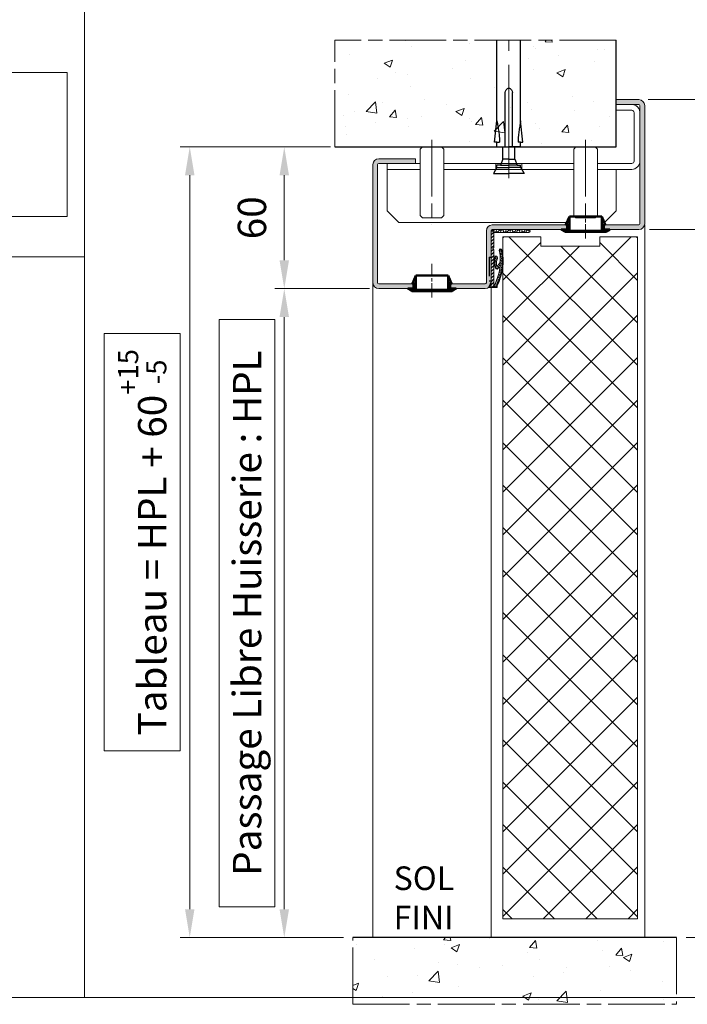
# Model space of a CAD drawing. Units: millimetres. Extents: x 0 to 267, y -9 to 375.
# Drawn here: x 154 to 225, y 110 to 214 of the extents above; entities that cross this region are included whole.
import ezdxf

# ---------------------------------------------------------------- set-up
doc = ezdxf.new("R2010")
doc.units = ezdxf.units.MM
doc.header["$PDMODE"] = 2
doc.header["$PDSIZE"] = 10
for name, pattern in [('AM_ISO02W050', [7.5, 6, -1.5]), ('AM_ISO08W050', [18, 12, -1.5, 3, -1.5]), ('AM_ISO08W050x2', [9, 6, -0.75, 1.5, -0.75]), ('CENTER', [7, 4, -1, 1, -1]), ('HIDDEN', [9.524999999999999, 6.35, -3.175])]:
    doc.linetypes.add(name, pattern=pattern)
for name, color, linetype, lineweight in [('AEL-AM_1', 30, 'Continuous', 30), ('AEL-AM_2', 6, 'Continuous', 20), ('AEL-AM_5', 3, 'Continuous', 20), ('AEL-AM_7', 4, 'AM_ISO08W050', 18), ('AM_1', 30, 'Continuous', 30), ('AM_2', 6, 'Continuous', 20), ('AM_3', 1, 'AM_ISO02W050', 15), ('AM_5', 3, 'Continuous', 20), ('AM_6', 3, 'Continuous', 20), ('AM_7', 4, 'AM_ISO08W050', 18), ('AM_8', 1, 'Continuous', 15), ('bouchon N152BPF-5-8 DIAM 16.1-AM_8', 1, 'Continuous', 15)]:
    doc.layers.add(name, color=color, linetype=linetype, lineweight=lineweight)
doc.layers.add('AM_VIEWS', color=1, linetype='Continuous', lineweight=15, plot=False)
doc.layers.add('MARQUAGE', color=5, linetype='CENTER')
doc.layers.add('MONTAGE', color=7, linetype='HIDDEN')
doc.styles.get("Standard").update_dxf_attribs({"font": 'arial.ttf'})
doc.dimstyles.new('AM_ISO_MALERBA', dxfattribs={"dimtxt": 3, "dimasz": 3, "dimexe": 1, "dimexo": 1, "dimgap": 0.9999999999999996, "dimtad": 1, "dimtoh": 1, "dimtxsty": 'Standard', "dimcen": 0, "dimclrd": 256, "dimclre": 256, "dimclrt": 3, "dimadec": 1, "dimazin": 2, "dimtp": 0.1, "dimtm": 0.1, "dimtfac": 0.71, "dimtmove": 0, "dimatfit": 3, "dimfxl": 1, "dimlwd": -1, "dimlwe": -1, "dimarcsym": 0})
doc.dimstyles.new('AM_ISO_MALERBA$0', dxfattribs={"dimtxt": 3, "dimasz": 4, "dimexe": 1, "dimexo": 1, "dimgap": 1.5, "dimtad": 1, "dimtoh": 1, "dimtxsty": 'Standard', "dimcen": 0, "dimclrd": 256, "dimclre": 256, "dimclrt": 3, "dimadec": 1, "dimazin": 2, "dimtp": 0.1, "dimtm": 0.1, "dimtfac": 0.71, "dimtmove": 0, "dimatfit": 3, "dimfxl": 1, "dimlwd": -1, "dimlwe": -1, "dimarcsym": 0})
doc.dimstyles.new('MAL-ISO$0', dxfattribs={"dimtxt": 3, "dimasz": 3, "dimexe": 1, "dimexo": 1, "dimgap": 1.5, "dimtad": 1, "dimtxsty": 'Standard', "dimcen": 0, "dimclrd": 256, "dimclre": 256, "dimclrt": 3, "dimadec": 1, "dimazin": 2, "dimtp": 0.1, "dimtm": 0.1, "dimtfac": 0.71, "dimtmove": 0, "dimatfit": 3, "dimfxl": 1, "dimlwd": -1, "dimlwe": -1, "dimarcsym": 1})

# ---------------------------------------------------------------- blocks, each defined once
blk = doc.blocks.new('*D26')
at = {"layer": 'AM_5', "linetype": 'Continuous', "transparency": 16777216}
for p, q in [((186.9451942964699, 200.2523843777827), (171.0609367894319, 200.2523843777827)), ((172.0609367894319, 197.2523843777827), (172.0609367894319, 119.5779533272482)), ((171.0609367894319, 180.5035522085864), (163.0097771714238, 180.5035522085864)), ((163.0097771714238, 180.5035522085864), (163.0097771714238, 136.3267854964445)), ((171.0609367894319, 136.3267854964445), (171.0609367894319, 180.5035522085864)), ((163.0097771714238, 136.3267854964445), (171.0609367894319, 136.3267854964445)), ((187.3170459297427, 116.5779533272482), (171.0609367894319, 116.5779533272482))]:
    blk.add_line(p, q, dxfattribs=at)
for points in [[(171.5609367894319, 197.2523843777827), (172.5609367894319, 197.2523843777827), (172.0609367894319, 200.2523843777827)], [(171.5609367894319, 119.5779533272482), (172.5609367894319, 119.5779533272482), (172.0609367894319, 116.5779533272482)]]:
    blk.add_solid(points, dxfattribs=at)
at = {"layer": 'Defpoints', "color": 0, "linetype": 'Continuous', "transparency": 16777216}
for p in [(187.9451942964699, 200.2523843777827), (172.0609367894319, 116.5779533272482), (188.3170459297427, 116.5779533272482)]:
    blk.add_point(p, dxfattribs=at)
at = {"layer": 'AM_5', "color": 3, "linetype": 'Continuous', "transparency": 16777216, "insert": (167.0353569804278, 158.4151688525154), "char_height": 3, "attachment_point": 5, "rotation": 90}
blk.add_mtext('Tableau = HPL + 60{}{\\A0;{\\H2x;}{\\A2;\\H0.71x;\\C3;\\S+15^ -5;}}', dxfattribs=at)
blk = doc.blocks.new('*D27')
at = {"layer": 'AM_5', "linetype": 'Continuous', "transparency": 16777216}
for p, q in [((191.0596656846847, 185.2523843777826), (181.0609367894319, 185.2523843777826)), ((181.0609367894319, 181.9796299712057), (175.1789449749708, 181.9796299712057)), ((175.1789449749708, 181.9796299712057), (175.1789449749708, 119.8507077338251)), ((181.0609367894319, 119.8507077338251), (181.0609367894319, 181.9796299712057)), ((182.0609367894319, 182.2523843777826), (182.0609367894319, 119.5779533272482)), ((175.1789449749708, 119.8507077338251), (181.0609367894319, 119.8507077338251)), ((188.3180851822818, 116.5779533272482), (181.0609367894319, 116.5779533272482))]:
    blk.add_line(p, q, dxfattribs=at)
for points in [[(181.5609367894319, 182.2523843777826), (182.5609367894319, 182.2523843777826), (182.0609367894319, 185.2523843777826)], [(181.5609367894319, 119.5779533272482), (182.5609367894319, 119.5779533272482), (182.0609367894319, 116.5779533272482)]]:
    blk.add_solid(points, dxfattribs=at)
at = {"layer": 'Defpoints', "color": 0, "linetype": 'Continuous', "transparency": 16777216}
for p in [(192.0596656846848, 185.2523843777827), (182.0609367894319, 116.5779533272482), (189.3180851822818, 116.5779533272482)]:
    blk.add_point(p, dxfattribs=at)
at = {"layer": 'AM_5', "color": 3, "linetype": 'Continuous', "transparency": 16777216, "insert": (178.1199408822013, 150.9151688525153), "char_height": 3, "attachment_point": 5, "rotation": 90}
blk.add_mtext('{\\fArial|b1|i0|c0|p34;Passage Libre Huisserie : HPL}', dxfattribs=at)
blk = doc.blocks.new('*D28')
at = {"layer": 'AEL-AM_5', "linetype": 'Continuous', "transparency": 16777216}
for p, q in [((220.6846656846849, 191.5023843777837), (233.184665684699, 191.5023843777837)), ((232.184665684699, 188.5023843777837), (232.184665684699, 119.57795332725)), ((224.5575565704968, 116.57795332725), (233.184665684699, 116.57795332725))]:
    blk.add_line(p, q, dxfattribs=at)
for points in [[(231.684665684699, 188.5023843777837), (232.684665684699, 188.5023843777837), (232.184665684699, 191.5023843777837)], [(231.684665684699, 119.57795332725), (232.684665684699, 119.57795332725), (232.184665684699, 116.57795332725)]]:
    blk.add_solid(points, dxfattribs=at)
at = {"layer": 'Defpoints', "color": 0, "linetype": 'Continuous', "transparency": 16777216}
for p in [(219.6846656846849, 191.5023843777837), (223.5575565704968, 116.57795332725), (232.184665684699, 116.57795332725)]:
    blk.add_point(p, dxfattribs=at)
at = {"layer": 'AEL-AM_5', "color": 3, "linetype": 'Continuous', "transparency": 16777216, "insert": (229.6529467215339, 154.0401688525168), "char_height": 3, "attachment_point": 5, "rotation": 90}
blk.add_mtext('Fond de Feuillure = HPL + 25', dxfattribs=at)
blk = doc.blocks.new('*D29')
at = {"layer": 'AEL-AM_5', "linetype": 'Continuous', "transparency": 16777216}
for p, q in [((220.5596656846849, 205.2523843777844), (243.184665684699, 205.2523843777844)), ((242.184665684699, 202.2523843777844), (242.184665684699, 119.5779533272499)), ((224.5575565704968, 116.5779533272499), (243.184665684699, 116.5779533272499))]:
    blk.add_line(p, q, dxfattribs=at)
for points in [[(241.684665684699, 202.2523843777844), (242.684665684699, 202.2523843777844), (242.184665684699, 205.2523843777844)], [(241.684665684699, 119.5779533272499), (242.684665684699, 119.5779533272499), (242.184665684699, 116.5779533272499)]]:
    blk.add_solid(points, dxfattribs=at)
at = {"layer": 'Defpoints', "color": 0, "linetype": 'Continuous', "transparency": 16777216}
for p in [(219.5596656846849, 205.2523843777844), (223.5575565704968, 116.5779533272499), (242.184665684699, 116.5779533272499)]:
    blk.add_point(p, dxfattribs=at)
at = {"layer": 'AEL-AM_5', "color": 3, "linetype": 'Continuous', "transparency": 16777216, "insert": (239.6529467215339, 160.9151688525171), "char_height": 3, "attachment_point": 5, "rotation": 90}
blk.add_mtext('Hors-tout = HPL + 80', dxfattribs=at)
blk = doc.blocks.new('*D30')
at = {"layer": 'AEL-AM_5', "transparency": 16777216}
for p, q in [((220.5596656846849, 205.2523843777844), (233.184665684699, 205.2523843777844)), ((232.184665684699, 202.2523843777844), (232.184665684699, 194.5023843777837)), ((220.6846656846849, 191.5023843777837), (233.184665684699, 191.5023843777837))]:
    blk.add_line(p, q, dxfattribs=at)
for points in [[(231.684665684699, 202.2523843777844), (232.684665684699, 202.2523843777844), (232.184665684699, 205.2523843777844)], [(231.684665684699, 194.5023843777837), (232.684665684699, 194.5023843777837), (232.184665684699, 191.5023843777837)]]:
    blk.add_solid(points, dxfattribs=at)
at = {"layer": 'Defpoints', "color": 0, "transparency": 16777216}
for p in [(219.5596656846849, 205.2523843777844), (219.6846656846849, 191.5023843777837), (232.184665684699, 191.5023843777837)]:
    blk.add_point(p, dxfattribs=at)
at = {"layer": 'AEL-AM_5', "color": 3, "transparency": 16777216, "insert": (229.1590858756949, 198.377384377784), "char_height": 3, "attachment_point": 5, "rotation": 90}
blk.add_mtext('55', dxfattribs=at)
blk = doc.blocks.new('*D31')
at = {"layer": 'AEL-AM_5', "transparency": 16777216}
for p, q in [((186.9451942964699, 200.2523843777827), (181.0609367894318, 200.2523843777827)), ((182.0609367894318, 197.2523843777827), (182.0609367894319, 188.2523843777826)), ((191.0596656846847, 185.2523843777826), (181.0609367894319, 185.2523843777826))]:
    blk.add_line(p, q, dxfattribs=at)
for points in [[(181.5609367894318, 197.2523843777827), (182.5609367894318, 197.2523843777827), (182.0609367894318, 200.2523843777827)], [(181.5609367894319, 188.2523843777826), (182.5609367894319, 188.2523843777826), (182.0609367894319, 185.2523843777826)]]:
    blk.add_solid(points, dxfattribs=at)
at = {"layer": 'Defpoints', "color": 0, "transparency": 16777216}
for p in [(187.9451942964699, 200.2523843777827), (182.0609367894319, 185.2523843777826), (192.0596656846848, 185.2523843777827)]:
    blk.add_point(p, dxfattribs=at)
at = {"layer": 'AEL-AM_5', "color": 3, "transparency": 16777216, "insert": (179.0292178262668, 192.7523843777826), "char_height": 3, "attachment_point": 5, "rotation": 90}
blk.add_mtext('60', dxfattribs=at)
blk = doc.blocks.new('bouchon-1')
at = {"layer": 'bouchon N152BPF-5-8 DIAM 16.1-AM_8'}
h = blk.add_hatch(dxfattribs=at)
h.set_pattern_fill('ANSI37', color=256, scale=0.25, angle=180, style=0)
h.set_pattern_definition([(225, (-161.1941927599755, 5.202959356836264), (0.5612660075668219, -0.5612660075668222), []), (315, (-161.1941927599755, 5.202959356836264), (0.5612660075668222, 0.5612660075668219), [])])
h.paths.add_polyline_path([(6.799999999999955, 5.600000000000051), (6.799999999999955, -0.4999999999999716), (-6.799999999999955, -0.4999999999999716), (-6.800000000000068, 5.600000000000051), (-8.300000000000068, 2.222485954612949), (-7.75, 2.000000000000028), (-7.75, -0.4999999999999716), (-10.28499999999997, 2.842170943040401e-14), (-8.509999999999991, -0.9999999999999716), (8.509999999999991, -0.9999999999999716), (10.28499999999997, 2.842170943040401e-14), (7.75, -0.4999999999999716), (7.75, 2.000000000000028), (8.299999999999955, 2.222485954612949)])
at = {"layer": 'AM_2', "linetype": 'Continuous', "lineweight": 50}
for p, q in [((-6.800000000000068, 5.600000000000051), (-8.300000000000068, 2.222485954612949)), ((-6.799999999999955, -0.4999999999999716), (-6.800000000000068, 5.600000000000051)), ((-6.800000000000068, 5.600000000000051), (6.799999999999955, 5.600000000000051)), ((8.299999999999955, 2.222485954612949), (6.799999999999955, 5.600000000000051)), ((6.799999999999955, 5.600000000000051), (6.799999999999955, -0.4999999999999716)), ((-7.75, -0.4999999999999716), (-10.28499999999997, 2.842170943040401e-14)), ((-10.28499999999997, 2.842170943040401e-14), (-8.509999999999991, -0.9999999999999716)), ((-10.28499999999997, 2.842170943040401e-14), (-7.75, 2.842170943040401e-14)), ((-8.300000000000068, 2.222485954612949), (-7.75, 2.000000000000028)), ((-7.75, 2.000000000000028), (-7.75, -0.4999999999999716)), ((7.75, 2.000000000000028), (8.299999999999955, 2.222485954612949)), ((7.75, -0.4999999999999716), (7.75, 2.000000000000028)), ((10.28499999999997, 2.842170943040401e-14), (7.75, -0.4999999999999716)), ((7.75, 2.842170943040401e-14), (10.28499999999997, 2.842170943040401e-14)), ((8.509999999999991, -0.9999999999999716), (10.28499999999997, 2.842170943040401e-14)), ((-8.509999999999991, -0.9999999999999716), (8.509999999999991, -0.9999999999999716)), ((6.799999999999955, -0.4999999999999716), (-6.799999999999955, -0.4999999999999716))]:
    blk.add_line(p, q, dxfattribs=at)
at = {"layer": 'AM_7', "linetype": 'AM_ISO08W050x2'}
blk.add_line((-1.13686837721616e-13, -3.743212719842745), (-9.094947017729282e-13, 10.54821059888297), dxfattribs=at)
blk = doc.blocks.new('patte angle')
at = {"layer": 'AEL-AM_7'}
blk.add_line((7.82456841837805, 11.37499999987898), (-6.778429998076746, 11.37499999986491), dxfattribs=at)
at = {"layer": 'AM_1', "linetype": 'Continuous'}
for p, q in [((1.749999999998522, 12.62499999987313), (-6.778429998076746, 12.62499999986494)), ((3.999999999998352, 12.87499999987517), (1.749999999998522, 12.62499999987313)), ((1.779420301901268, 12.62499999987313), (1.749999999998522, 12.62499999987313)), ((1.749999999998522, 12.62499999987313), (2.029419156203119, 12.57619872667891)), ((2.029419156203119, 12.57619872667891), (2.169193515601535, 12.55222515510252)), ((2.169193515601535, 12.55222515510252), (2.309045612555366, 12.52876406155121)), ((2.309045612555366, 12.52876406155121), (2.449001359582894, 12.50598627203323)), ((2.449001359582894, 12.50598627203323), (2.589086669202914, 12.48406261255695)), ((3.999999999998522, 12.62499999987517), (3.999999999998352, 12.87499999987517)), ((4.499999999998522, 12.62499999987574), (3.999999999998522, 12.62499999987517)), ((3.999999999998522, 12.62499999987517), (3.999999999998749, 12.35369012100745)), ((4.499999999998522, 12.61957975163875), (4.499999999999119, 11.99999999987574)), ((6.425700413727498, 12.24999999987767), (6.425700413727157, 12.62499999987767)), ((6.534930630914403, 12.62499999987773), (6.425700413727157, 12.62499999987767)), ((6.675700413727157, 12.62499999987779), (6.534930630914403, 12.62499999987773)), ((6.675700413727157, 12.62499999987779), (7.300700413726787, 12.99999999987836)), ((6.675700413727157, 12.6170814660158), (6.675700413728265, 11.37499999987779)), ((7.300700413726787, 12.99999999987836), (7.300700413728265, 11.37499999987836)), ((4.499999999999346, 11.74999999987574), (-1.250000000000654, 11.74999999987017)), ((2.589086669202914, 12.48406261255695), (2.729327453933621, 12.46316390913063)), ((2.729327453933621, 12.46316390913063), (2.869749626293469, 12.44346098776242)), ((2.869749626293469, 12.44346098776242), (3.010379095320218, 12.42512468388702)), ((3.010379095320218, 12.42512468388702), (3.151232299796703, 12.40835147829046)), ((3.151232299796703, 12.40835147829046), (3.221738907366529, 12.40063689773029)), ((3.221738907366529, 12.40063689773029), (3.292295581142611, 12.39341935510743)), ((3.292295581142611, 12.39341935510743), (3.362899868114027, 12.38673561775494)), ((3.362899868114027, 12.38673561775494), (3.433549315269261, 12.38062245300694)), ((3.433549315269261, 12.38062245300694), (3.504241469597787, 12.37511662819713)), ((3.504241469597787, 12.37511662819713), (3.574973878088258, 12.37025491065884)), ((3.574973878088258, 12.37025491065884), (3.645744087729753, 12.366074067726)), ((3.645744087729753, 12.366074067726), (3.716549565029254, 12.36260772362579)), ((3.716549565029254, 12.36260772362579), (3.787385446568237, 12.35979851049478)), ((3.787385446568237, 12.35979851049478), (3.858244237138734, 12.35748627948669)), ((3.858244237138734, 12.35748627948669), (3.999999999998749, 12.35369012100745)), ((3.999999999998749, 12.35369012100745), (3.999999999998749, 12.35369012100745)), ((5.800700413727753, 11.99999999987699), (4.499999999999119, 11.99999999987574)), ((4.499999999999119, 11.99292644067123), (4.499999999999687, 11.37499999987574)), ((5.800700413727753, 11.99999999987699), (6.425700413727498, 12.24999999987767)), ((5.800700413728265, 11.37499999987699), (5.800700413727753, 11.99500834536025)), ((6.425700413727498, 12.24164465401839), (6.425700413728265, 11.37499999987767)), ((4.500000000000057, 10.99999999987574), (-1.249999999999943, 10.99999999987017)), ((4.500000000000284, 10.75669143717448), (4.499999999999687, 11.37499999987574)), ((4.500000000001052, 10.13087088808248), (4.500000000000284, 10.74999999987574)), ((5.800700413728919, 10.74999999987699), (4.500000000000284, 10.74999999987574)), ((5.800700413728265, 11.37499999987699), (5.800700413728919, 10.75369349442576)), ((5.800700413728919, 10.74999999987699), (6.425700413729174, 10.49999999987767)), ((6.425700413729146, 10.51088789039392), (6.425700413728265, 11.37499999987767)), ((6.425700413729174, 10.49999999987767), (6.425700413729516, 10.12499999987767)), ((6.675700413729658, 10.1326752054801), (6.675700413728265, 11.37499999987779)), ((7.300700413729885, 9.749999999878355), (7.300700413728265, 11.37499999987836)), ((1.750000000000938, 10.12499999987313), (-6.778429998076746, 10.12499999986494)), ((1.750000000000938, 10.12499999987313), (2.029419156205336, 10.17380127306785)), ((4.000000000001194, 9.874999999875172), (1.750000000000938, 10.12499999987313)), ((1.779420301903627, 10.12499999987313), (1.750000000000938, 10.12499999987313)), ((2.029419156205336, 10.17380127306785), (2.169193515603837, 10.19777484464453)), ((2.169193515603837, 10.19777484464453), (2.309045612557583, 10.22123593819617)), ((2.309045612557583, 10.22123593819617), (2.449001359585026, 10.24401372771422)), ((2.449001359585026, 10.24401372771422), (2.589086669205045, 10.26593738719089)), ((2.589086669205045, 10.26593738719089), (2.729327453935696, 10.28683609061761)), ((2.729327453935696, 10.28683609061761), (2.869749626295487, 10.30653901198593)), ((2.869749626295487, 10.30653901198593), (3.010379095322236, 10.3248753158615)), ((3.010379095322236, 10.3248753158615), (3.151232299798693, 10.34164852145852)), ((3.151232299798693, 10.34164852145852), (3.221738907368433, 10.3493631020188)), ((3.221738907368433, 10.3493631020188), (3.292295581144685, 10.35658064464218)), ((3.292295581144685, 10.35658064464218), (3.362899868115875, 10.36326438199444)), ((3.362899868115875, 10.36326438199444), (3.433549315271279, 10.36937754674244)), ((3.433549315271279, 10.36937754674244), (3.504241469599577, 10.37488337155264)), ((3.504241469599577, 10.37488337155264), (3.574973878090162, 10.37974508909087)), ((3.574973878090162, 10.37974508909087), (3.645744087731629, 10.383925932024)), ((3.645744087731629, 10.383925932024), (3.71654956503113, 10.38739227612427)), ((3.71654956503113, 10.38739227612427), (3.787385446570141, 10.39020148925533)), ((3.787385446570141, 10.39020148925533), (3.858244237140582, 10.39251372026365)), ((3.858244237140582, 10.39251372026365), (4.000000000000625, 10.39630987874295)), ((4.000000000000625, 10.39630987874295), (4.000000000000625, 10.39630987874295)), ((4.000000000000938, 10.12499999987517), (4.000000000000625, 10.39630987874295)), ((4.000000000000938, 10.12499999987517), (4.000000000001194, 9.874999999875172)), ((4.500000000000938, 10.12499999987574), (4.000000000000938, 10.12499999987517)), ((6.675700413729516, 10.12499999987779), (6.425700413729516, 10.12499999987767)), ((6.675700413729516, 10.12499999987779), (6.825744437937033, 10.03497358535344)), ((6.825744437937033, 10.03497358535344), (7.300700413729885, 9.749999999878355))]:
    blk.add_line(p, q, dxfattribs=at)
for centre, start, end in [((-1.250000000000171, 11.24999999987017), 90.00000000005865, 165.5224878139757), ((-1.250000000000313, 11.49999999987017), 194.4775121861317, 270.0000000000521)]:
    blk.add_arc(centre, 0.5, start, end, dxfattribs=at)
at = {"layer": 'AM_2'}
for p, q in [((6.249999999998153, 24.24999999999989), (6.249999999999716, 20.74999999999989)), ((11.24999999999972, 24.24999999999989), (6.249999999999716, 24.24999999999989)), ((6.874999999999801, 20.75), (6.874999999999773, 24.24999999999989)), ((11.24999999999972, 24.25), (12.49999999999972, 23)), ((12.49999999999972, 23), (12.49999999999989, 8.786611652351894)), ((4.499999999999773, 20.51995624999989), (4.730043749999766, 20.74999999999989)), ((4.499999999999773, 19.49999999999989), (4.499999999999773, 20.51995624999989)), ((4.730043749999766, 20.74999999999989), (11.76995624999981, 20.74999999999989)), ((7.749999999999943, 20.75000000000006), (6.249999999999943, 20.75000000000006)), ((7.749999999999716, 20.75), (6.249999999999716, 20.75)), ((11.9999999999998, 20.51995624999989), (11.76995624999981, 20.74999999999989)), ((11.9999999999998, 20.51995624999989), (11.9999999999998, 18.48004374999988)), ((4.499999999999773, 18.48004374999988), (4.499999999999773, 19.49999999999989)), ((4.499999999999773, 18.48004374999988), (4.730043749999766, 18.24999999999989)), ((4.730043749999766, 18.24999999999989), (11.76995624999981, 18.24999999999989)), ((6.249999999999801, 18.24999999999989), (6.249999999999943, 4.500000000000057)), ((6.249999999999773, 18.25), (7.749999999999773, 18.25)), ((6.874999999999886, 4.5), (6.874999999999773, 18.25)), ((11.9999999999998, 18.48004374999988), (11.76995624999981, 18.24999999999989)), ((6.24999999999855, 12.74999999987745), (6.87499999999855, 12.74999999987801)), ((6.875000000001165, 9.999999999878014), (6.250000000001165, 9.999999999877446)), ((12.49999999999989, 8.786611652351894), (12.49999999999989, 5.305555555556197)), ((4.499999999999943, 4.269956250000007), (4.730043749999936, 4.5)), ((4.499999999999943, 3.25), (4.499999999999943, 4.269956250000007)), ((4.730043749999936, 4.5), (8.500004749950449, 4.500000000000057)), ((7.749999999999943, 4.5), (6.249999999999943, 4.5)), ((8.500004749950449, 4.5), (11.76995624999995, 4.500000000000057)), ((11.99999999999994, 4.269956250000064), (11.76995624999995, 4.500000000000057)), ((11.99999999999994, 4.269956250000064), (11.99999999999994, 2.786713697937444)), ((4.499999999999943, 2.23004375000005), (4.499999999999943, 3.25)), ((4.499999999999943, 2.23004375000005), (4.730043749999936, 2)), ((11.99999999999994, 2.23004375000005), (11.76995624999995, 2)), ((11.99999999999994, 2.78671369793733), (11.99999999999994, 2.23004375000005)), ((4.730043749999936, 2), (11.76995624999995, 2.000000000000057)), ((6.249999999999943, 2.000000000000114), (6.25, -1.624999999999943)), ((6.249999999999943, 2), (7.749999999999943, 2)), ((6.875, -1.624999999999943), (6.875, 2)), ((12.45652173913007, 1.20652173913021), (11.25, 1.13686837721616e-13)), ((0.625, 0), (0, 0)), ((0, 0), (0, -1.625)), ((0.625, -1.625), (0.625, 0)), ((11.25, 1.13686837721616e-13), (6.875, 5.684341886080801e-14)), ((6, -1.874999999999943), (0.875, -1.875)), ((0.875, -2.5), (6.000000000000057, -2.499999999999943))]:
    blk.add_line(p, q, dxfattribs=at)
for centre, radius, start, end in [((0.875, -1.625), 0.8749999999999877, 180, 270), ((0.875, -1.625), 0.8749999999999959, 195.6974738390061, 270), ((0.875, -1.625), 0.2500000000000004, 180, 270), ((0.875, -1.625), 0.2499999999999959, 195.6974738390061, 270), ((6, -1.624999999999943), 0.2499999999999987, 270, 0), ((6, -1.624999999999943), 0.8749999999999992, 270, 0)]:
    blk.add_arc(centre, radius, start, end, dxfattribs=at)
at = {"layer": 'AM_3', "ltscale": 0.5}
for p, q in [((6.87499999999855, 12.74999999987801), (6.875000000001165, 9.999999999878014)), ((6.250000000000625, 10.57499999987738), (6.249999999999091, 12.1749999998774))]:
    blk.add_line(p, q, dxfattribs=at)
at = {"layer": 'AM_7', "linetype": 'AM_ISO08W050x2'}
for p, q in [((3.749999999999773, 19.49999999999989), (12.7499999999998, 19.49999999999989)), ((3.749999999999943, 3.25), (12.74999999999994, 3.250000000000057))]:
    blk.add_line(p, q, dxfattribs=at)
blk = doc.blocks.new('Joint iso 25')
at = {"layer": 'AM_8'}
h = blk.add_hatch(dxfattribs=at)
h.set_pattern_fill('HONEY', color=256, scale=0.1, angle=-315.0000000000001, style=0)
h.set_pattern_definition([(44.99999999997257, (-80.0120796729817, -67.13704397848664), (0.142331402664951, 0.5311878064154218), [0.3175, -0.635]), (164.9999999999725, (-80.0120796729817, -67.13704397848664), (-0.5311878358687614, -0.1423312927435911), [0.3174999999999999, -0.6349999999999999]), (104.9999999999726, (-80.0120796729817, -67.13704397848664), (-0.3888564332038103, 0.3888565136718306), [-0.635, 0.3175])])
edge = h.paths.add_edge_path()
edge.add_line((-0.2500000000031122, -7.715759743381795), (-0.2499999999994884, -0.2499999999995453))
edge.add_arc((0.2500000000013785, -0.2500000000002274), 0.5000000000009663, 495.0000000000142, 539.999999999919, ccw=False)
edge.add_line((-0.103553390592694, 0.1035533905937882), (0.3500000000005627, -0.3500000000001364))
edge.add_line((0.3500000000006622, -0.3499999999992269), (0.3499999999968537, -7.715759743381341))
edge.add_arc((0.04999999999684235, -7.71575974338225), 0.3000000000000114, 179.9999999999017, 359.9999999999886, ccw=False)
h = blk.add_hatch(dxfattribs=at)
h.set_pattern_fill('_U', color=256, scale=0.5, angle=-315.0000000000001, style=0, pattern_type=0)
h.set_pattern_definition([(44.99999999997257, (-81.45967316426986, -67.13704397848505), (-0.3535533905931045, 0.353553390593443), [])])
edge = h.paths.add_edge_path()
edge.add_arc((11.93183374790142, 0.6499999999962256), 0.1000000000008725, 442.3098387247505, 473.2958320067082, ccw=False)
edge.add_line((11.94521534926675, 0.7491006192933582), (11.94521534926638, -0.3500000000028649))
edge.add_line((11.94521534926635, -0.3500000000028649), (11.29127066388635, -0.3500000000026944))
edge.add_line((11.29127066388635, -0.3500000000026375), (5.342376645966354, -0.3500000000008185))
edge.add_line((5.342376645966354, -0.3499999999999091), (4.064689865241363, -0.3499999999993406))
edge.add_arc((4.064689865241363, -0.2500000000002274), 0.1000000000001364, 199.473780693546, 269.99999999994515, ccw=False)
edge.add_arc((3.781833747902866, -0.3500189577850961), 0.2000189577879718, 379.4737806929803, 520.5262193066986)
edge.add_arc((3.498977630565278, -0.2500000000013642), 0.0999999999986526, 270.00000000056394, 340.5262193075759, ccw=False)
edge.add_line((3.498977630566358, -0.3499999999999091), (0.3500000000006622, -0.3499999999998522))
edge.add_line((0.3500000000006622, -0.3499999999989996), (-0.1035533905915713, 0.1035533905956072))
edge.add_arc((0.2499999999996732, -0.2499999999984084), 0.4999999999984365, 449.99999999988, 494.99999999986676, ccw=False)
edge.add_line((0.2500000000007532, 0.25), (10.74999999999649, 0.2499999999972147))
edge.add_line((10.74999999999649, 0.2499999999972715), (11.89228587900661, 0.7418475152922497))
h = blk.add_hatch(color=256, dxfattribs=at)
edge = h.paths.add_edge_path()
edge.add_arc((11.84521534926425, -0.8218426029145576), 0.1000000000033765, 270.0000000010422, 360.0000000010097)
edge.add_line((11.94521534926766, -0.8218426029127386), (11.94521534926621, -0.3500000000028649))
edge.add_line((11.94521534926621, -0.3500000000028649), (11.94521534926663, 0.7491006192933582))
edge.add_arc((11.93183374790145, 0.6499999999970214), 0.1000000000000425, 359.9999999999186, 442.3098387246937, ccw=False)
edge.add_line((12.03183374790153, 0.6499999999969077), (12.0318337479011, -0.9193655536479071))
edge.add_arc((11.93183374790114, -0.9193655536482765), 0.0999999999999659, 270.0000000000163, 360.0000000001791, ccw=False)
edge.add_line((11.93183374790117, -1.019365553648186), (11.69606245760598, -1.019365553647958))
edge.add_arc((11.6960624576064, -1.119365553648095), 0.1000000000001364, 90.00000000024428, 117.2328637961345)
edge.add_arc((6.404766195630557, 9.16187389801064), 11.46294516091555, 275.41052237310583, 297.23286379579895, ccw=False)
edge.add_arc((6.404766195626834, 9.161873898018257), 11.46294516092344, 264.58947762678895, 275.4105223731208, ccw=False)
edge.add_arc((6.404766195629222, 9.161873898010185), 11.46294516091571, 258.2073336645881, 264.58947762677326, ccw=False)
edge.add_arc((4.123386626263695, -1.765461180867419), 0.3000000000010742, 78.2073336645841, 258.207333665392, ccw=False)
edge.add_arc((6.404766195828344, 9.161873897971304), 10.86294516091615, 258.2073336634961, 258.7948839039775)
edge.add_arc((4.187145500197815, -1.460069395540927), 0.1119764999999774, 258.2073336645997, 342.36134810047724, ccw=False)
edge.add_arc((4.123386626263496, -1.765461180868442), 0.1999999999979088, 438.2073336636798, 618.2073336645948)
edge.add_arc((6.404766195631723, 9.161873898010754), 11.36294516091471, 258.2073336645554, 297.4490574541953)
edge.add_line((11.64262685231684, -0.9218426029181046), (11.73030972131671, -0.9218426029181046))
edge.add_line((11.73030972131671, -0.9218426029181046), (11.84521534926607, -0.9218426029178772))
h = blk.add_hatch(dxfattribs=at)
h.set_pattern_fill('HEX', color=256, scale=0.05, angle=-315.0000000000001, style=0)
h.set_pattern_definition([(44.99999999997257, (-105.5276422245052, -80.29044776921523), (-0.1944282018753036, 0.1944282018754898), [0.15875, -0.3175]), (164.9999999999725, (-105.5276422245052, -80.29044776921523), (-0.07116566109865163, -0.2655938629738869), [0.15875, -0.3174999999999999]), (104.9999999999726, (-105.4153890229918, -80.1781945677019), (-0.2655938629739552, -0.07116566109839723), [0.15875, -0.3175])])
edge = h.paths.add_edge_path()
edge.add_arc((4.187145500200401, -1.460069395539449), 0.111976499997914, 258.2073336618578, 342.3613480983855)
edge.add_arc((6.404766195619729, 9.161873898011208), 10.86294516091654, 258.7948839050965, 269.6814897820996)
edge.add_arc((5.917273898429144, 0.4713315917647378), 2.213825544942194, 281.1236028716763, 312.3653967610372)
edge.add_arc((7.328211394431108, -1.075717468552284), 0.1200000000000866, 312.3653967611893, 435.1328907338225)
edge.add_arc((6.790981821490888, -3.099449120378495), 2.213825544940259, 435.1328907338466, 473.9824482105558)
edge.add_arc((5.763991697526095, -0.6718368108320192), 0.424405741163293, 186.5741715957412, 287.4355296844559, ccw=False)
edge.add_line((5.342376645963199, -0.7204267421752775), (5.342376645966283, -0.3499999999996817))
edge.add_line((5.342376645966326, -0.3499999999996817), (5.792376665996287, -0.3500000000005912))
edge.add_line((5.792376665996287, -0.3500000000008185), (5.792376665996301, -0.4579083512417128))
edge.add_arc((5.912376665996263, -0.4579083512419402), 0.1200000000000045, 539.9999999999451, 648.3976857122653)
edge.add_arc((6.79098182148023, -3.099449120415102), 2.663825543105523, 424.78849682304264, 468.3976857126192, ccw=False)
edge.add_arc((7.797879180285449, -0.9607979316817818), 0.2999999999997912, 322.7097906719121, 424.7884968226828, ccw=False)
edge.add_arc((5.917273898428377, 0.4713315917624641), 2.663825543069677, 315.6261079288507, 322.7097906719593, ccw=False)
edge.add_arc((7.907128512965258, -1.475502573556696), 0.1200000000001267, 495.6261079288716, 638.038958776648)
edge.add_arc((6.404766195675577, 9.161873897878877), 10.86294516077724, 278.0389587766619, 296.7222891943726)
edge.add_arc((11.29127066388419, -0.4454440002123192), 0.09544400020967772, 268.9182429573488, 449.999999998785)
edge.add_line((11.29127066388627, -0.3500000000026375), (11.94521534926632, -0.3500000000030354))
edge.add_line((11.94521534926632, -0.3500000000028649), (11.94521534926604, -0.8218426029127386))
edge.add_arc((11.84521534926519, -0.8218426029136481), 0.100000000000847, 270.0000000005151, 360.00000000046623, ccw=False)
edge.add_line((11.84521534926604, -0.9218426029144666), (11.6426268523165, -0.9218426029183888))
edge.add_arc((6.404766195628653, 9.161873898010299), 11.36294516091577, 258.2073336645914, 297.44905745420806, ccw=False)
edge.add_arc((4.123386626263695, -1.765461180867305), 0.200000000001161, 78.20733366456949, 258.20733366581567, ccw=False)
at = {"layer": 'AM_2'}
for p, q in [((0.3500000000006622, -0.3499999999989996), (-0.1035533905925803, 0.1035533905937882)), ((0.2500000000006963, 0.2500000000002274), (10.74999999999649, 0.2499999999974989)), ((11.89228587900665, 0.7418475152921928), (10.74999999999649, 0.2499999999974989)), ((11.94521534926606, -0.8218426029127386), (11.94521534926666, 0.7500194461019873)), ((12.03183374790116, -0.9193655536480492), (12.03183374790156, 0.6499999999971351)), ((-0.249999999999531, -0.2499999999995453), (-0.2500000000030553, -7.715759743382023)), ((3.498977630566358, -0.3499999999999091), (0.3500000000006622, -0.3499999999989996)), ((0.3499999999968537, -7.715759743381113), (0.3500000000006622, -0.3499999999989996)), ((5.040175277226311, -0.3500000000005912), (4.064689865241363, -0.3500000000003638)), ((11.94521534926635, -0.3500000000028649), (5.040175277226311, -0.3500000000005912)), ((5.342376645966354, -0.3499999999996817), (5.342376645966127, -0.7204267421745953)), ((5.792376665996315, -0.3500000000008185), (5.792376665996315, -0.4579083512417128)), ((11.64262685231687, -0.9218426029178772), (11.84521534926604, -0.9218426029178772)), ((11.696062457606, -1.019365553647731), (11.93183374790102, -1.019365553647958))]:
    blk.add_line(p, q, dxfattribs=at)
for centre, radius, start, end in [((0.250000000000469, -0.2499999999997726), 0.5, 89.99999999998046, 179.9999999999739), ((11.93183374790159, 0.6499999999971351), 0.09999999999994186, 0, 113.2958320070408), ((3.498977630566245, -0.25), 0.09999999999998865, 270.0000000000065, 340.5262193063838), ((3.781833747901331, -0.3500189577850961), 0.200018957786517, 19.47378069333985, 160.5262193065495), ((4.123386626263951, -1.765461180866168), 0.3000000000000271, 78.20733366459186, 258.2073336645903), ((4.123386626263951, -1.765461180866168), 0.1999999999999641, 78.20733366459186, 258.2073336645903), ((4.064689865241249, -0.2500000000002274), 0.09999999999998865, 199.4737806936162, 270.0000000000065), ((6.404766195628739, 9.161873898010526), 11.46294516091574, 258.2073336645903, 297.2328637958077), ((6.404766195628739, 9.161873898010526), 11.36294516091571, 258.2073336645903, 297.4490574542058), ((4.187145500197815, -1.460069395540813), 0.1119765000000134, 258.2073336645903, 342.3613480994272), ((6.404766195628739, 9.161873898010526), 10.86294516091571, 258.2073336645903, 269.6814897820514), ((5.763991697526095, -0.6718368108320192), 0.424405741163293, 186.574171595752, 287.4355296844574), ((5.91237666599632, -0.4579083512417128), 0.12, 180.0000000000521, 288.397685712243), ((6.790981821491116, -3.099449120378495), 2.213825544940325, 75.13289073384884, 113.9824482105589), ((6.790981821461784, -3.099449120413965), 2.66382554311252, 64.7884968226741, 108.397685712243), ((5.917273898429087, 0.4713315917649652), 2.213825544942187, 281.1236028716833, 312.3653967610379), ((7.328211394431108, -1.075717468552284), 0.12, 312.3653967610765, 75.13289073386343), ((7.907128512965258, -1.475502573556469), 0.12, 135.6261079288187, 278.0389587766618), ((5.917273898429968, 0.4713315917631462), 2.663825543068929, 315.6261079288187, 322.7097906719262), ((6.404766195676089, 9.161873897879332), 10.86294516077722, 278.0389587766593, 296.7222891943703), ((7.797879180285392, -0.9607979316817818), 0.3, 322.7097906719262, 64.78849682268323), ((11.29127066388624, -0.4454440000024533), 0.09544400000002101, 268.9182429579409, 90.00000000001303), ((11.69606245760595, -1.119365553647867), 0.09999999999998865, 90.00000000000978, 117.2328637958354), ((11.84521534926604, -0.8218426029127386), 0.1000000000016766, 270.0000000000065, 0), ((11.93183374790119, -0.9193655536480492), 0.1000000000000554, 270.0000000000065, 0), ((0.04999999999689919, -7.715759743382023), 0.3000000000000334, 179.9999999999479, 359.9999999999479)]:
    blk.add_arc(centre, radius, start, end, dxfattribs=at)
at = {"layer": 'MARQUAGE'}
for p, q in [((5.579431065426562, 0.6436202601250898), (10.57943106542656, 0.6436202601225887)), ((5.579431065426562, 0.6436202601250898), (5.579431065426505, 0.2494935295251253)), ((10.57943106542656, 0.6436202601225887), (10.5794310654265, 0.2494935295226242))]:
    blk.add_line(p, q, dxfattribs=at)
at = {"layer": 'MONTAGE'}
for p, q in [((11.95832422975663, 0.6998992688820636), (11.95832422975663, 0.6999692624169711)), ((11.97465552775675, 0.7167415954270382), (11.97465552775675, 0.7168115889619457))]:
    blk.add_line(p, q, dxfattribs=at)

msp = doc.modelspace()

# ---------------------------------------------------------------- hatches: boundary and pattern name
at = {"layer": 'AM_8'}
h = msp.add_hatch(dxfattribs=at)
h.set_pattern_fill('AR-CONC', color=256, scale=0.05, angle=-1.272221872585407e-14, style=0)
h.set_pattern_definition([(49.99999999999996, (531.4157801387806, 361.8035308857685), (9.109233449800199, -0.7969542769451554), [0.9524999999999996, -10.4775]), (355, (531.4157801387806, 361.8035308857685), (-1.762141298783347, 9.552832144108994), [0.7620000000000001, -8.382000000000001]), (100.4509999999999, (532.1748801387806, 361.7371183857686), (7.347125083297969, 8.755834391014586), [0.8094999999999997, -8.904499999999993]), (46.18419999999996, (531.4157801387806, 364.3435308857685), (13.5539520446065, -2.102116396636359), [1.42875, -15.71625]), (96.63559999999991, (532.5452751387808, 364.1683558857685), (11.87021172331186, 12.37127779450245), [1.21425, -13.35674999999999]), (351.1840000000001, (531.4157801387806, 364.3435308857685), (11.8702302906967, 12.37125589302988), [1.143, -12.573]), (20.99999999999998, (532.6857801387807, 363.7085308857684), (7.580743991769165, -5.113275925838122), [0.9524999999999997, -10.4775]), (326.0000000000001, (532.6857801387807, 363.7085308857684), (3.090101417382356, 9.209398306115958), [0.7619999999999998, -8.381999999999996]), (71.45139999999996, (533.3175051387808, 363.2824258857685), (10.67082453850622, 4.096142885802866), [0.8094999999999997, -8.904499999999993]), (37.49999999999998, (531.4157801387806, 361.8035308857685), (0.1544301625295918, 4.227751943657653), [0, -8.280399999999997, 0, -8.508999999999997, 0, -8.413749999999997]), (7.499999999999972, (531.4157801387806, 361.8035308857685), (3.340983125515289, 5.009028740905971), [0, -4.851400000000001, 0, -8.0899, 0, -3.20675]), (327.5, (528.5836801387808, 361.8035308857685), (6.779529758343571, -0.2864371996336742), [0, -3.175, 0, -9.906, 0, -13.1445]), (317.5, (527.3136801387807, 361.8035308857685), (7.406459069300903, 1.271324551666648), [0, -4.127499999999998, 0, -6.578599999999997, 0, -9.334499999999993])])
h.paths.add_polyline_path([(187.393825374113, 211.5308143758563), (187.393825374113, 200.2523843777814), (217.1846656846835, 200.2523843777814), (217.1846656846835, 211.5308143758563)])
for points in [[(215.8721656846842, 192.0023843777824), (215.8721656846842, 191.5023843777824), (216.5059156846842, 191.5023843777824), (219.5596656846845, 191.5023843777824, 0.4142135623731217), (220.1846656846845, 192.1273843777824), (220.1846656846834, 204.6273843777842, 0.4142135623730685), (219.5596656846834, 205.2523843777842), (217.1846656846834, 205.2523843777842), (217.1846656846834, 204.7523843777842), (218.8096656846838, 204.7523843777842), (219.5596656846834, 204.7523843777842, -0.414213562373081), (219.6846656846834, 204.6273843777842), (219.6846656846845, 192.1273843777824, -0.4142135623731238), (219.5596656846845, 192.0023843777824)], [(192.0596656846831, 199.0023843777824, 0.4142135623731323), (191.4346656846831, 198.3773843777824), (191.4346656846847, 185.8773843777824, 0.4142135623730509), (192.0596656846847, 185.2523843777824), (195.7471656846842, 185.2523843777824), (195.7471656846842, 185.7523843777824), (192.0596656846847, 185.7523843777824, -0.4142135623730527), (191.9346656846847, 185.8773843777824), (191.9346656846831, 198.3773843777824, -0.4142135623731322), (192.0596656846831, 198.5023843777824), (195.9346656846833, 198.5023843777824), (195.9346656846833, 199.0023843777824)], [(203.3096656846848, 185.2523843777824, 0.4142135623731166), (203.9346656846848, 185.8773843777824), (203.9346656846843, 191.3773843777824, -0.4142135623731201), (204.0596656846843, 191.5023843777824), (211.9971656846842, 191.5023843777824), (211.9971656846842, 192.0023843777824), (204.0596656846843, 192.0023843777824, 0.4142135623731192), (203.4346656846843, 191.3773843777823), (203.4346656846848, 185.8773843777824, -0.4142135623731171), (203.3096656846848, 185.7523843777824), (199.6221656846842, 185.7523843777824), (199.6221656846842, 185.2523843777819), (200.2559156846842, 185.2523843777819)]]:
    msp.add_hatch(color=256, dxfattribs=at).paths.add_polyline_path(points)
h = msp.add_hatch(dxfattribs=at)
h.set_pattern_fill('ANSI37', color=256, style=0)
h.set_pattern_definition([(44.99999999999999, (-14.45617124487205, -42.46971620157892), (-2.245064030267288, 2.245064030267287), []), (135, (-14.45617124487205, -42.46971620157892), (-2.245064030267288, -2.245064030267287), [])])
h.paths.add_polyline_path([(205.1846656846866, 118.5779533272515), (219.4346656846866, 118.5779533272515), (219.4346656846848, 190.7523843777835), (215.4346656846848, 190.7523843777835), (215.4346656846848, 189.7523843777835), (209.1846656846848, 189.7523843777835), (209.1846656846848, 190.7523843777835), (205.1846656846848, 190.7523843777835)])
h = msp.add_hatch(dxfattribs=at)
h.set_pattern_fill('AR-CONC', color=256, scale=0.05, angle=-1.272221872585407e-14, style=0)
h.set_pattern_definition([(49.99999999999996, (269.9818203851346, -171.855109471737), (9.109233449800199, -0.7969542769451554), [0.9524999999999995, -10.47749999999999]), (355, (269.9818203851346, -171.855109471737), (-1.762141298783347, 9.552832144108994), [0.7620000000000001, -8.382000000000001]), (100.4509999999999, (270.7409203851346, -171.921521971737), (7.347125083297967, 8.755834391014586), [0.8094999999999997, -8.904499999999993]), (46.18419999999996, (269.9818203851346, -169.3151094717371), (13.5539520446065, -2.102116396636359), [1.42875, -15.71625]), (96.63559999999993, (271.1113153851346, -169.4902844717371), (11.87021172331186, 12.37127779450245), [1.214249999999999, -13.35674999999998]), (351.1840000000001, (269.9818203851346, -169.3151094717371), (11.8702302906967, 12.37125589302988), [1.143, -12.573]), (20.99999999999998, (271.2518203851346, -169.950109471737), (7.580743991769165, -5.113275925838122), [0.9525, -10.4775]), (326.0000000000001, (271.2518203851346, -169.950109471737), (3.090101417382356, 9.209398306115958), [0.7619999999999998, -8.381999999999996]), (71.45139999999999, (271.8835453851345, -170.3762144717371), (10.67082453850623, 4.096142885802866), [0.8094999999999998, -8.904499999999995]), (37.49999999999998, (269.9818203851346, -171.855109471737), (0.1544301625295918, 4.227751943657653), [0, -8.2804, 0, -8.509, 0, -8.41375]), (7.49999999999998, (269.9818203851346, -171.855109471737), (3.340983125515289, 5.009028740905971), [0, -4.851400000000001, 0, -8.0899, 0, -3.20675]), (327.5, (267.1497203851345, -171.855109471737), (6.779529758343571, -0.2864371996336742), [0, -3.175, 0, -9.906, 0, -13.1445]), (317.5, (265.8797203851346, -171.855109471737), (7.406459069300903, 1.271324551666648), [0, -4.127499999999999, 0, -6.578599999999999, 0, -9.334499999999997])])
h.paths.add_polyline_path([(223.5575565704967, 109.518871002401), (223.5575565704967, 116.5779533272499), (189.3180851822817, 116.5779533272482), (189.3180851822817, 109.518871002401)])

# ---------------------------------------------------------------- linework, layer by layer
at = {"layer": 'AEL-AM_1', "linetype": 'Continuous'}
for p, q in [((217.1846656846835, 200.2523843777815), (217.1846656846835, 211.5308143758564)), ((187.393825374113, 200.2523843777815), (217.1846656846835, 200.2523843777815)), ((223.5575565704967, 116.5779533272499), (189.3180851822817, 116.5779533272482))]:
    msp.add_line(p, q, dxfattribs=at)
at = {"layer": 'AEL-AM_2', "linetype": 'Continuous'}
for p, q in [((220.1846656846848, 192.0023843777836), (220.1846656847066, 116.5779533272495)), ((205.1846656846848, 190.7523843777836), (205.1846656846866, 122.5779533272508)), ((209.1846656846848, 190.7523843777836), (209.1846656846848, 189.7523843777836)), ((215.4346656846848, 189.7523843777836), (215.4346656846848, 190.7523843777836)), ((219.4346656846866, 122.5779533272508), (219.4346656846848, 190.7523843777836)), ((209.1846656846848, 189.7523843777836), (215.4346656846848, 189.7523843777836)), ((191.4346656846847, 185.8773843777824), (191.4346656847051, 116.5779533272487)), ((203.9346656846848, 185.8773843777824), (203.9346656846797, 116.5779533272483)), ((205.1846656846866, 122.5779533272508), (205.1846656846866, 118.5779533272499)), ((219.4346656846866, 118.5779533272499), (219.4346656846866, 122.5779533272508)), ((205.1846656846866, 118.5779533272499), (219.4346656846866, 118.5779533272499))]:
    msp.add_line(p, q, dxfattribs=at)
at = {"layer": 'AM_2', "linetype": 'Continuous'}
for p, q in [((217.1846656846834, 205.2523843777843), (219.5596656846834, 205.2523843777843)), ((217.1846656846834, 204.7523843777843), (217.1846656846834, 205.2523843777843)), ((217.1846656846834, 204.7523843777843), (219.5596656846834, 204.7523843777843)), ((219.6846656846834, 204.6273843777843), (219.6846656846845, 192.1273843777825)), ((220.1846656846834, 204.6273843777843), (220.1846656846845, 192.1273843777825)), ((191.4346656846847, 185.8773843777826), (191.4346656846831, 198.3773843777825)), ((191.9346656846847, 185.8773843777826), (191.9346656846831, 198.3773843777825)), ((192.0596656846831, 199.0023843777826), (195.9346656846833, 199.0023843777826)), ((192.0596656846831, 198.5023843777826), (195.9346656846833, 198.5023843777826)), ((195.9346656846833, 199.0023843777826), (195.9346656846833, 198.5023843777826)), ((211.9971656846841, 192.0023843777825), (204.0596656846843, 192.0023843777825)), ((219.5596656846845, 192.0023843777825), (215.8721656846842, 192.0023843777825)), ((203.4346656846843, 191.3773843777825), (203.4346656846848, 185.8773843777825)), ((203.9346656846843, 191.3773843777825), (203.9346656846848, 185.8773843777825)), ((211.9971656846841, 191.5023843777825), (204.0596656846843, 191.5023843777825)), ((209.1846656846848, 190.7523843777836), (205.1846656846848, 190.7523843777836)), ((219.4346656846848, 190.7523843777836), (215.4346656846848, 190.7523843777836)), ((219.5596656846845, 191.5023843777825), (215.8721656846842, 191.5023843777825)), ((195.7471656846842, 185.7523843777825), (192.0596656846847, 185.7523843777825)), ((203.3096656846848, 185.7523843777825), (199.6221656846852, 185.7523843777824)), ((195.7471656846842, 185.2523843777825), (192.0596656846847, 185.2523843777826)), ((203.3096656846848, 185.2523843777825), (200.2559156846862, 185.2523843777825))]:
    msp.add_line(p, q, dxfattribs=at)
at = {"layer": 'AM_2'}
msp.add_line((191.9346656846844, 192.0023843777825), (191.9346656846833, 198.3773843777825), dxfattribs=at)
at = {"layer": 'AM_2', "linetype": 'Continuous'}
for centre, radius, start, end in [((219.5596656846834, 204.6273843777843), 0.625, 0, 90), ((219.5596656846834, 204.6273843777843), 0.125, 0, 90), ((192.0596656846831, 198.3773843777826), 0.625, 90, 180), ((192.0596656846831, 198.3773843777826), 0.125, 90, 180), ((204.0596656846843, 191.3773843777825), 0.625, 90, 180), ((219.5596656846845, 192.1273843777825), 0.625, 270, 0), ((219.5596656846845, 192.1273843777825), 0.125, 270, 0), ((204.0596656846843, 191.3773843777825), 0.125, 90, 180), ((192.0596656846847, 185.8773843777826), 0.625, 180, 270), ((192.0596656846847, 185.8773843777826), 0.125, 180, 270), ((203.3096656846848, 185.8773843777825), 0.625, 270, 0), ((203.3096656846848, 185.8773843777825), 0.125, 270, 0)]:
    msp.add_arc(centre, radius, start, end, dxfattribs=at)
at = {"layer": 'AM_6'}
msp.add_lwpolyline([(38.32460222237091, 208.1111006794052), (159.08356583482, 208.1111006794052), (159.08356583482, 192.8794967296275), (38.32460222237091, 192.8794967296275)], close=True, dxfattribs=at)
at = {"layer": 'AM_7', "linetype": 'AM_ISO08W050x2'}
for p, q in [((217.1846656846835, 211.5308143758564), (187.393825374113, 211.5308143758564)), ((187.393825374113, 200.2523843777815), (187.393825374113, 211.5308143758564)), ((189.3180851822817, 109.518871002401), (189.3180851822817, 116.5779533272482)), ((223.5575565704967, 116.5779533272499), (223.5575565704967, 109.518871002401)), ((189.3180851822817, 109.518871002401), (223.5575565704967, 109.518871002401))]:
    msp.add_line(p, q, dxfattribs=at)
at = {"layer": 'AM_VIEWS'}
for points in [[(160.9374464337848, 215.8993520184948), (246.8770320963881, 215.8993520184948), (247.5967948360744, 110.2275159938757), (160.9374464337848, 110.2275159938757)], [(19.37703209638806, 110.2275159938756), (160.9374464337849, 110.2275159938758), (160.9374464337848, 188.636687756613), (19.37703209638806, 188.6366877566127)]]:
    msp.add_lwpolyline(points, close=True, dxfattribs=at)

# ---------------------------------------------------------------- block references
at = {"layer": 'AM_1', "xscale": -1, "rotation": 90}
msp.add_blockref('patte angle', (217.1846656846838, 204.7523843777843), dxfattribs=at)
at = {"layer": 'AM_2', "linetype": 'Continuous', "xscale": 0.25, "yscale": 0.25, "zscale": 0.25}
for p in [(213.9346656846842, 191.5023843777825), (197.6846656846842, 185.2523843777821)]:
    msp.add_blockref('bouchon-1', p, dxfattribs=at)
at = {"layer": 'AM_3', "xscale": -0.5, "yscale": 0.5, "zscale": 0.5, "rotation": 89.99999999999967}
msp.add_blockref('Joint iso 25', (204.0596656846843, 191.3773843777825), dxfattribs=at)

# ---------------------------------------------------------------- texts
at = {"layer": 'AEL-AM_5', "linetype": 'Continuous', "insert": (193.6251942555319, 124.1104989399678), "char_height": 2.5, "width": 7.875067508681014, "attachment_point": 1}
msp.add_mtext('SOL\\PFINI', dxfattribs=at)

# ---------------------------------------------------------------- dimensions: what is measured, and where the dimension line sits
at = {"layer": 'AEL-AM_5', "linetype": 'Continuous'}
for base, p1, text, picture, middle in [((242.184665684699, 116.5779533272499), (219.5596656846848, 205.2523843777843), 'Hors-tout = HPL + 80', '*D29', (239.6529467215339, 160.9151688525171)), ((232.184665684699, 116.57795332725), (219.6846656846848, 191.5023843777836), 'Fond de Feuillure = HPL + 25', '*D28', (229.6529467215339, 154.0401688525168))]:
    dim = msp.add_linear_dim(base=base, p1=p1, p2=(223.5575565704967, 116.5779533272499), angle=90, text=text, dimstyle='AM_ISO_MALERBA', override={"dimlfac": 4}, dxfattribs=at)
    dim.commit()
    dim.dimension.update_dxf_attribs({"geometry": picture, "text_midpoint": middle})
at = {"layer": 'AEL-AM_5'}
for base, p1, p2, picture, middle in [((232.184665684699, 191.5023843777837), (219.5596656846848, 205.2523843777843), (219.6846656846848, 191.5023843777836), '*D30', (229.1590858756949, 198.377384377784)), ((182.0609367894319, 185.2523843777826), (187.9451942964698, 200.2523843777826), (192.0596656846847, 185.2523843777826), '*D31', (179.0292178262668, 192.7523843777826))]:
    dim = msp.add_linear_dim(base=base, p1=p1, p2=p2, angle=90, dimstyle='MAL-ISO$0', override={"dimlfac": 4, "dimadec": 0}, dxfattribs=at)
    dim.commit()
    dim.dimension.update_dxf_attribs({"geometry": picture, "text_midpoint": middle})
at = {"layer": 'AM_5', "linetype": 'Continuous'}
for base, p1, p2, text, override, picture, middle in [((172.0609367894319, 116.5779533272482), (187.9451942964698, 200.2523843777826), (188.3170459297427, 116.5779533272481), 'Tableau = HPL + 60{}{\\A0;{\\H2x;}{\\A2;\\H0.71x;\\C3;\\S+15^ -5;}}', {"dimasz": 3, "dimgap": -0.9999999999999996, "dimlfac": 4, "dimtp": 15, "dimtm": 5, "dimtdec": 2, "dimtzin": 8}, '*D26', (167.0353569804278, 158.4151688525154)), ((182.0609367894319, 116.5779533272482), (192.0596656846847, 185.2523843777826), (189.3180851822817, 116.5779533272481), '{\\fArial|b1|i0|c0|p34;Passage Libre Huisserie : HPL}', {"dimasz": 3, "dimgap": -0.9999999999999996, "dimlfac": 4}, '*D27', (178.1199408822013, 150.9151688525153))]:
    dim = msp.add_linear_dim(base=base, p1=p1, p2=p2, angle=90, text=text, dimstyle='AM_ISO_MALERBA$0', override=override, dxfattribs=at)
    dim.commit()
    dim.dimension.update_dxf_attribs({"geometry": picture, "text_midpoint": middle})

doc.saveas('drawing.dxf')
